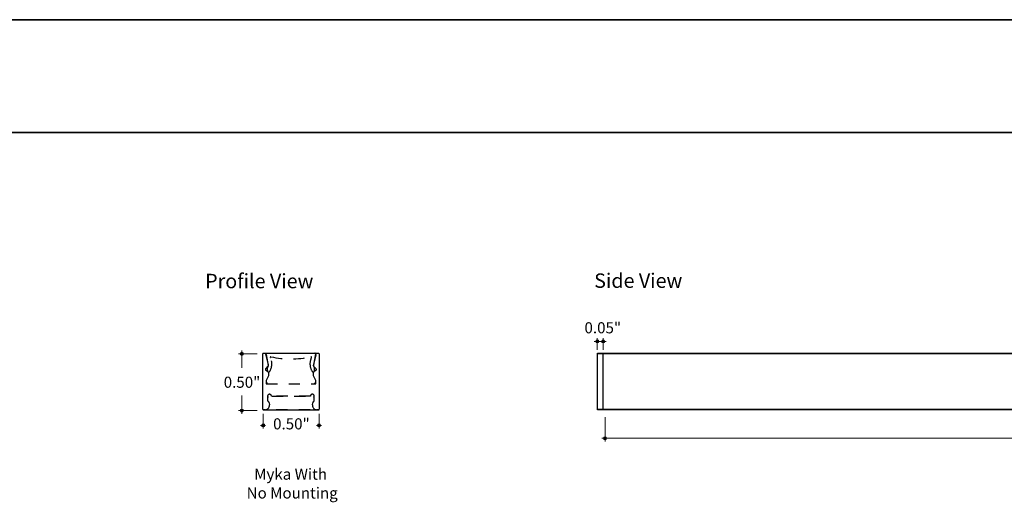
# Model space of a CAD drawing. Units: inches. Extents: x 39 to 73.8, y 1.2 to 34.8.
# Drawn here: x 47.7 to 56.4, y 30.2 to 34.4 of the extents above; entities that cross this region are included whole.
import ezdxf

# ---------------------------------------------------------------- set-up
doc = ezdxf.new("R2010")
doc.units = ezdxf.units.IN
doc.header["$MEASUREMENT"] = 0
for name, pattern in [('AI-Linetype-0', [0.097222, 0.069444, -0.027778]), ('AI-Linetype-1', [0.097222, 0.069444, -0.027778]), ('AI-Linetype-10', [0.097222, 0.069444, -0.027778]), ('AI-Linetype-11', [0.097222, 0.069444, -0.027778]), ('AI-Linetype-12', [0.097222, 0.069444, -0.027778]), ('AI-Linetype-13', [0.097222, 0.069444, -0.027778]), ('AI-Linetype-14', [0.097222, 0.069444, -0.027778]), ('AI-Linetype-15', [0.097222, 0.069444, -0.027778]), ('AI-Linetype-16', [0.097222, 0.069444, -0.027778]), ('AI-Linetype-17', [0.097222, 0.069444, -0.027778]), ('AI-Linetype-18', [0.097222, 0.069444, -0.027778]), ('AI-Linetype-19', [0.097222, 0.069444, -0.027778]), ('AI-Linetype-2', [0.097222, 0.069444, -0.027778]), ('AI-Linetype-20', [0.097222, 0.069444, -0.027778]), ('AI-Linetype-21', [0.097222, 0.069444, -0.027778]), ('AI-Linetype-22', [0.097222, 0.069444, -0.027778]), ('AI-Linetype-23', [0.097222, 0.069444, -0.027778]), ('AI-Linetype-24', [0.097222, 0.069444, -0.027778]), ('AI-Linetype-25', [0.097222, 0.069444, -0.027778]), ('AI-Linetype-26', [0.097222, 0.069444, -0.027778]), ('AI-Linetype-27', [0.097222, 0.069444, -0.027778]), ('AI-Linetype-28', [0.097222, 0.069444, -0.027778]), ('AI-Linetype-29', [0.097222, 0.069444, -0.027778]), ('AI-Linetype-3', [0.097222, 0.069444, -0.027778]), ('AI-Linetype-30', [0.097222, 0.069444, -0.027778]), ('AI-Linetype-31', [0.097222, 0.069444, -0.027778]), ('AI-Linetype-32', [0.097222, 0.069444, -0.027778]), ('AI-Linetype-33', [0.097222, 0.069444, -0.027778]), ('AI-Linetype-34', [0.097222, 0.069444, -0.027778]), ('AI-Linetype-35', [0.097222, 0.069444, -0.027778]), ('AI-Linetype-36', [0.097222, 0.069444, -0.027778]), ('AI-Linetype-37', [0.097222, 0.069444, -0.027778]), ('AI-Linetype-38', [0.097222, 0.069444, -0.027778]), ('AI-Linetype-39', [0.097222, 0.069444, -0.027778]), ('AI-Linetype-4', [0.097222, 0.069444, -0.027778]), ('AI-Linetype-40', [0.097222, 0.069444, -0.027778]), ('AI-Linetype-41', [0.097222, 0.069444, -0.027778]), ('AI-Linetype-42', [0.097222, 0.069444, -0.027778]), ('AI-Linetype-43', [0.097222, 0.069444, -0.027778]), ('AI-Linetype-44', [0.097222, 0.069444, -0.027778]), ('AI-Linetype-45', [0.097222, 0.069444, -0.027778]), ('AI-Linetype-46', [0.097222, 0.069444, -0.027778]), ('AI-Linetype-47', [0.097222, 0.069444, -0.027778]), ('AI-Linetype-48', [0.097222, 0.069444, -0.027778]), ('AI-Linetype-49', [0.097222, 0.069444, -0.027778]), ('AI-Linetype-5', [0.097222, 0.069444, -0.027778]), ('AI-Linetype-50', [0.097222, 0.069444, -0.027778]), ('AI-Linetype-51', [0.097222, 0.069444, -0.027778]), ('AI-Linetype-52', [0.097222, 0.069444, -0.027778]), ('AI-Linetype-53', [0.097222, 0.069444, -0.027778]), ('AI-Linetype-54', [0.097222, 0.069444, -0.027778]), ('AI-Linetype-55', [0.097222, 0.069444, -0.027778]), ('AI-Linetype-56', [0.097222, 0.069444, -0.027778]), ('AI-Linetype-57', [0.097222, 0.069444, -0.027778]), ('AI-Linetype-58', [0.097222, 0.069444, -0.027778]), ('AI-Linetype-59', [0.097222, 0.069444, -0.027778]), ('AI-Linetype-6', [0.097222, 0.069444, -0.027778]), ('AI-Linetype-60', [0.097222, 0.069444, -0.027778]), ('AI-Linetype-61', [0.097222, 0.069444, -0.027778]), ('AI-Linetype-62', [0.097222, 0.069444, -0.027778]), ('AI-Linetype-63', [0.097222, 0.069444, -0.027778]), ('AI-Linetype-64', [0.097222, 0.069444, -0.027778]), ('AI-Linetype-65', [0.097222, 0.069444, -0.027778]), ('AI-Linetype-66', [0.097222, 0.069444, -0.027778]), ('AI-Linetype-67', [0.097222, 0.069444, -0.027778]), ('AI-Linetype-68', [0.097222, 0.069444, -0.027778]), ('AI-Linetype-69', [0.097222, 0.069444, -0.027778]), ('AI-Linetype-7', [0.097222, 0.069444, -0.027778]), ('AI-Linetype-70', [0.097222, 0.069444, -0.027778]), ('AI-Linetype-71', [0.097222, 0.069444, -0.027778]), ('AI-Linetype-72', [0.097222, 0.069444, -0.027778]), ('AI-Linetype-73', [0.097222, 0.069444, -0.027778]), ('AI-Linetype-74', [0.097222, 0.069444, -0.027778]), ('AI-Linetype-75', [0.097222, 0.069444, -0.027778]), ('AI-Linetype-76', [0.097222, 0.069444, -0.027778]), ('AI-Linetype-77', [0.097222, 0.069444, -0.027778]), ('AI-Linetype-78', [0.097222, 0.069444, -0.027778]), ('AI-Linetype-79', [0.097222, 0.069444, -0.027778]), ('AI-Linetype-8', [0.097222, 0.069444, -0.027778]), ('AI-Linetype-80', [0.097222, 0.069444, -0.027778]), ('AI-Linetype-81', [0.097222, 0.069444, -0.027778]), ('AI-Linetype-82', [0.097222, 0.069444, -0.027778]), ('AI-Linetype-83', [0.097222, 0.069444, -0.027778]), ('AI-Linetype-84', [0.097222, 0.069444, -0.027778]), ('AI-Linetype-85', [0.097222, 0.069444, -0.027778]), ('AI-Linetype-86', [0.097222, 0.069444, -0.027778]), ('AI-Linetype-87', [0.097222, 0.069444, -0.027778]), ('AI-Linetype-88', [0.097222, 0.069444, -0.027778]), ('AI-Linetype-89', [0.097222, 0.069444, -0.027778]), ('AI-Linetype-9', [0.097222, 0.069444, -0.027778]), ('AI-Linetype-90', [0.097222, 0.069444, -0.027778])]:
    doc.linetypes.add(name, pattern=pattern)
for name, color, linetype, lineweight in [('description', 7, 'Continuous', 0), ('dimensions', 7, 'Continuous', 0), ('line art', 7, 'Continuous', 0), ('title and graphics', 7, 'Continuous', 0)]:
    doc.layers.add(name, color=color, linetype=linetype, lineweight=lineweight)

# ---------------------------------------------------------------- blocks, each defined once
blk = doc.blocks.new('Block_10')
at = {"layer": 'line art', "color": 7, "lineweight": 25}
for p, q in [((52.8006, 31.4815), (52.8506, 31.4815)), ((52.8006, 31.4765), (52.8006, 31.4815)), ((52.8506, 31.4815), (52.8506, 31.4765)), ((52.8506, 31.4815), (64.8756, 31.4815)), ((52.8506, 31.4765), (52.8006, 31.4765)), ((52.8006, 30.9865), (52.8006, 31.4765)), ((52.8506, 30.9865), (52.8506, 31.4765)), ((64.8756, 31.4765), (52.8506, 31.4765)), ((52.8006, 30.9865), (52.8506, 30.9865)), ((52.8006, 30.9815), (52.8006, 30.9865)), ((52.8506, 30.9815), (52.8006, 30.9815)), ((52.8506, 30.9865), (52.8506, 30.9815)), ((52.8506, 30.9865), (64.8756, 30.9865)), ((64.8756, 30.9815), (52.8506, 30.9815))]:
    blk.add_line(p, q, dxfattribs=at)
blk = doc.blocks.new('Block_11')
at = {"layer": 'line art', "color": 7, "lineweight": 25}
for p, q in [((49.8416, 31.4815), (49.8577, 31.4815)), ((49.8416, 31.4815), (50.3316, 31.4815)), ((49.8737, 31.4815), (50.2996, 31.4815)), ((50.3156, 31.4815), (50.3316, 31.4815)), ((49.8366, 30.9865), (49.8366, 31.4765)), ((50.3366, 31.4765), (50.3366, 30.9865)), ((49.8566, 30.9815), (49.8416, 30.9815)), ((49.8416, 30.9815), (50.3366, 30.9815)), ((50.3316, 30.9815), (50.3167, 30.9815))]:
    blk.add_line(p, q, dxfattribs=at)
at = {"layer": 'line art', "color": 7, "linetype": 'AI-Linetype-70', "lineweight": 25}
blk.add_line((49.8625, 31.4776), (49.8869, 31.3719), dxfattribs=at)
at = {"layer": 'line art', "color": 7, "linetype": 'AI-Linetype-29', "lineweight": 25}
blk.add_line((49.8869, 31.3729), (49.8688, 31.4756), dxfattribs=at)
at = {"layer": 'line art', "color": 7, "linetype": 'AI-Linetype-41', "lineweight": 25}
blk.add_line((50.2863, 31.3719), (50.3108, 31.4776), dxfattribs=at)
at = {"layer": 'line art', "color": 7, "linetype": 'AI-Linetype-33', "lineweight": 25}
blk.add_line((50.3045, 31.4756), (50.2864, 31.3729), dxfattribs=at)
at = {"layer": 'line art', "color": 7, "linetype": 'AI-Linetype-32', "lineweight": 25}
blk.add_line((49.8638, 31.3452), (49.8856, 31.3686), dxfattribs=at)
at = {"layer": 'line art', "color": 7, "linetype": 'AI-Linetype-20', "lineweight": 25}
blk.add_line((49.883, 31.3168), (49.8651, 31.3305), dxfattribs=at)
at = {"layer": 'line art', "color": 7, "linetype": 'AI-Linetype-69', "lineweight": 25}
blk.add_line((49.8866, 31.3115), (49.8866, 31.2807), dxfattribs=at)
at = {"layer": 'line art', "color": 7, "linetype": 'AI-Linetype-75', "lineweight": 25}
blk.add_line((50.2866, 31.2807), (50.2866, 31.3115), dxfattribs=at)
at = {"layer": 'line art', "color": 7, "linetype": 'AI-Linetype-35', "lineweight": 25}
blk.add_line((50.2877, 31.3686), (50.3095, 31.3452), dxfattribs=at)
at = {"layer": 'line art', "color": 7, "linetype": 'AI-Linetype-9', "lineweight": 25}
blk.add_line((50.3082, 31.3305), (50.2903, 31.3168), dxfattribs=at)
at = {"layer": 'line art', "color": 7, "linetype": 'AI-Linetype-76', "lineweight": 25}
blk.add_line((49.8866, 31.2807), (49.8666, 31.2415), dxfattribs=at)
at = {"layer": 'line art', "color": 7, "linetype": 'AI-Linetype-71', "lineweight": 25}
blk.add_line((49.8666, 31.2415), (49.8666, 31.2115), dxfattribs=at)
at = {"layer": 'line art', "color": 7, "linetype": 'AI-Linetype-74', "lineweight": 25}
blk.add_line((50.3066, 31.2415), (50.2866, 31.2807), dxfattribs=at)
at = {"layer": 'line art', "color": 7, "linetype": 'AI-Linetype-73', "lineweight": 25}
blk.add_line((50.3066, 31.2115), (50.3066, 31.2415), dxfattribs=at)
at = {"layer": 'line art', "color": 7, "linetype": 'AI-Linetype-72', "lineweight": 25}
blk.add_line((49.8666, 31.2115), (50.3066, 31.2115), dxfattribs=at)
at = {"layer": 'line art', "color": 7, "linetype": 'AI-Linetype-57', "lineweight": 25}
blk.add_line((49.8801, 31.1015), (49.8801, 31.0643), dxfattribs=at)
at = {"layer": 'line art', "color": 7, "linetype": 'AI-Linetype-60', "lineweight": 25}
blk.add_line((49.8861, 31.0539), (49.8882, 31.0527), dxfattribs=at)
at = {"layer": 'line art', "color": 7, "linetype": 'AI-Linetype-53', "lineweight": 25}
blk.add_line((50.2591, 31.1015), (49.9141, 31.1015), dxfattribs=at)
at = {"layer": 'line art', "color": 7, "linetype": 'AI-Linetype-0', "lineweight": 25}
blk.add_line((49.9166, 31.1015), (50.2566, 31.1015), dxfattribs=at)
at = {"layer": 'line art', "color": 7, "linetype": 'AI-Linetype-48', "lineweight": 25}
blk.add_line((50.285, 31.0527), (50.2871, 31.0539), dxfattribs=at)
at = {"layer": 'line art', "color": 7, "linetype": 'AI-Linetype-50', "lineweight": 25}
blk.add_line((50.2931, 31.0643), (50.2931, 31.1015), dxfattribs=at)
at = {"layer": 'line art', "color": 7, "linetype": 'AI-Linetype-64', "lineweight": 25}
blk.add_line((49.8942, 31.0438), (49.8963, 31.0264), dxfattribs=at)
at = {"layer": 'line art', "color": 7, "linetype": 'AI-Linetype-1', "lineweight": 25}
blk.add_line((50.2566, 30.9815), (49.9166, 30.9815), dxfattribs=at)
at = {"layer": 'line art', "color": 7, "linetype": 'AI-Linetype-46', "lineweight": 25}
blk.add_line((50.277, 31.0264), (50.2791, 31.0438), dxfattribs=at)
at = {"layer": 'line art', "color": 7, "lineweight": 25}
for points in [[(49.8416, 31.4815), (49.8389, 31.4815), (49.8366, 31.4792), (49.8366, 31.4765)], [(49.8416, 31.4815), (49.8389, 31.4815), (49.8366, 31.4792), (49.8366, 31.4765)], [(49.8416, 31.4815), (49.8389, 31.4815), (49.8366, 31.4792), (49.8366, 31.4765)], [(49.8416, 31.4815), (49.8389, 31.4815), (49.8366, 31.4792), (49.8366, 31.4765)], [(49.8625, 31.4776), (49.862, 31.4799), (49.86, 31.4815), (49.8577, 31.4815)], [(49.8625, 31.4776), (49.862, 31.4799), (49.86, 31.4815), (49.8577, 31.4815)], [(49.8737, 31.4815), (49.8709, 31.4815), (49.8687, 31.4792), (49.8687, 31.4765)], [(49.8737, 31.4815), (49.8709, 31.4815), (49.8687, 31.4792), (49.8687, 31.4765)], [(50.3156, 31.4815), (50.3133, 31.4815), (50.3113, 31.4799), (50.3108, 31.4776)], [(50.3156, 31.4815), (50.3133, 31.4815), (50.3113, 31.4799), (50.3108, 31.4776)], [(50.3366, 31.4765), (50.3366, 31.4792), (50.3344, 31.4815), (50.3316, 31.4815)], [(50.3366, 31.4765), (50.3366, 31.4792), (50.3344, 31.4815), (50.3316, 31.4815)], [(50.3366, 31.4765), (50.3366, 31.4792), (50.3344, 31.4815), (50.3316, 31.4815)], [(50.3366, 31.4765), (50.3366, 31.4792), (50.3344, 31.4815), (50.3316, 31.4815)], [(49.8687, 31.4765), (49.8687, 31.4762), (49.8687, 31.4759), (49.8688, 31.4756)], [(49.8687, 31.4765), (49.8687, 31.4762), (49.8687, 31.4759), (49.8688, 31.4756)], [(49.8366, 30.9865), (49.8366, 30.9837), (49.8389, 30.9815), (49.8416, 30.9815)], [(49.8366, 30.9865), (49.8366, 30.9837), (49.8389, 30.9815), (49.8416, 30.9815)], [(49.8366, 30.9865), (49.8366, 30.9837), (49.8389, 30.9815), (49.8416, 30.9815)], [(49.8366, 30.9865), (49.8366, 30.9837), (49.8389, 30.9815), (49.8416, 30.9815)], [(50.3316, 30.9815), (50.3344, 30.9815), (50.3366, 30.9837), (50.3366, 30.9865)], [(50.3316, 30.9815), (50.3344, 30.9815), (50.3366, 30.9837), (50.3366, 30.9865)], [(50.3316, 30.9815), (50.3344, 30.9815), (50.3366, 30.9837), (50.3366, 30.9865)], [(50.3316, 30.9815), (50.3344, 30.9815), (50.3366, 30.9837), (50.3366, 30.9865)]]:
    blk.add_open_spline(points, degree=3, dxfattribs=at)
blk.add_open_spline([(50.3045, 31.4756), (50.305, 31.4783), (50.3032, 31.4809), (50.3005, 31.4814), (50.3002, 31.4815), (50.2999, 31.4815), (50.2996, 31.4815)], degree=3, knots=[0, 0, 0, 0, 1, 1, 1, 2, 2, 2, 2], dxfattribs=at)
blk.add_open_spline([(50.3045, 31.4756), (50.305, 31.4783), (50.3032, 31.4809), (50.3005, 31.4814), (50.3002, 31.4815), (50.2999, 31.4815), (50.2996, 31.4815)], degree=3, knots=[0, 0, 0, 0, 1, 1, 1, 2, 2, 2, 2], dxfattribs=at)
at = {"layer": 'line art', "color": 7, "linetype": 'AI-Linetype-17', "lineweight": 25}
blk.add_open_spline([(49.8974, 31.3192), (49.9222, 31.3565), (49.9249, 31.4043), (49.9044, 31.4442)], degree=3, dxfattribs=at)
at = {"layer": 'line art', "color": 7, "linetype": 'AI-Linetype-21', "lineweight": 25}
blk.add_open_spline([(49.8974, 31.3192), (49.9222, 31.3565), (49.9249, 31.4043), (49.9044, 31.4442)], degree=3, dxfattribs=at)
at = {"layer": 'line art', "color": 7, "linetype": 'AI-Linetype-25', "lineweight": 25}
blk.add_open_spline([(49.9095, 31.4515), (49.9067, 31.4518), (49.9042, 31.4498), (49.9039, 31.4471), (49.9039, 31.4469), (49.9039, 31.4467), (49.9039, 31.4465)], degree=3, knots=[0, 0, 0, 0, 1, 1, 1, 2, 2, 2, 2], dxfattribs=at)
at = {"layer": 'line art', "color": 7, "linetype": 'AI-Linetype-26', "lineweight": 25}
blk.add_open_spline([(49.9095, 31.4515), (49.9067, 31.4518), (49.9042, 31.4498), (49.9039, 31.4471), (49.9039, 31.4469), (49.9039, 31.4467), (49.9039, 31.4465)], degree=3, knots=[0, 0, 0, 0, 1, 1, 1, 2, 2, 2, 2], dxfattribs=at)
at = {"layer": 'line art', "color": 7, "linetype": 'AI-Linetype-6', "lineweight": 25}
blk.add_open_spline([(49.9039, 31.4465), (49.9039, 31.4457), (49.9041, 31.4449), (49.9044, 31.4442)], degree=3, dxfattribs=at)
at = {"layer": 'line art', "color": 7, "linetype": 'AI-Linetype-22', "lineweight": 25}
blk.add_open_spline([(49.9039, 31.4465), (49.9039, 31.4457), (49.9041, 31.4449), (49.9044, 31.4442)], degree=3, dxfattribs=at)
at = {"layer": 'line art', "color": 7, "linetype": 'AI-Linetype-24', "lineweight": 25}
blk.add_open_spline([(49.9095, 31.4515), (50.0261, 31.4248), (50.1472, 31.4248), (50.2638, 31.4515)], degree=3, dxfattribs=at)
at = {"layer": 'line art', "color": 7, "linetype": 'AI-Linetype-27', "lineweight": 25}
blk.add_open_spline([(49.9095, 31.4515), (50.0261, 31.4248), (50.1472, 31.4248), (50.2638, 31.4515)], degree=3, dxfattribs=at)
at = {"layer": 'line art', "color": 7, "linetype": 'AI-Linetype-5', "lineweight": 25}
blk.add_open_spline([(50.2688, 31.4442), (50.2599, 31.4268), (50.2552, 31.4074), (50.2552, 31.3878)], degree=3, dxfattribs=at)
at = {"layer": 'line art', "color": 7, "linetype": 'AI-Linetype-8', "lineweight": 25}
blk.add_open_spline([(50.2688, 31.4442), (50.2599, 31.4268), (50.2552, 31.4074), (50.2552, 31.3878)], degree=3, dxfattribs=at)
at = {"layer": 'line art', "color": 7, "linetype": 'AI-Linetype-15', "lineweight": 25}
blk.add_open_spline([(50.2688, 31.4442), (50.2701, 31.4467), (50.2691, 31.4497), (50.2667, 31.451), (50.2658, 31.4514), (50.2648, 31.4516), (50.2638, 31.4515)], degree=3, knots=[0, 0, 0, 0, 1, 1, 1, 2, 2, 2, 2], dxfattribs=at)
at = {"layer": 'line art', "color": 7, "linetype": 'AI-Linetype-16', "lineweight": 25}
blk.add_open_spline([(50.2688, 31.4442), (50.2701, 31.4467), (50.2691, 31.4497), (50.2667, 31.451), (50.2658, 31.4514), (50.2648, 31.4516), (50.2638, 31.4515)], degree=3, knots=[0, 0, 0, 0, 1, 1, 1, 2, 2, 2, 2], dxfattribs=at)
at = {"layer": 'line art', "color": 7, "linetype": 'AI-Linetype-3', "lineweight": 25}
blk.add_open_spline([(49.8638, 31.3452), (49.8621, 31.3434), (49.8611, 31.3409), (49.8611, 31.3384)], degree=3, dxfattribs=at)
at = {"layer": 'line art', "color": 7, "linetype": 'AI-Linetype-4', "lineweight": 25}
blk.add_open_spline([(49.8638, 31.3452), (49.8621, 31.3434), (49.8611, 31.3409), (49.8611, 31.3384)], degree=3, dxfattribs=at)
at = {"layer": 'line art', "color": 7, "linetype": 'AI-Linetype-23', "lineweight": 25}
blk.add_open_spline([(49.8611, 31.3384), (49.8611, 31.3353), (49.8626, 31.3323), (49.8651, 31.3305)], degree=3, dxfattribs=at)
at = {"layer": 'line art', "color": 7, "linetype": 'AI-Linetype-28', "lineweight": 25}
blk.add_open_spline([(49.8611, 31.3384), (49.8611, 31.3353), (49.8626, 31.3323), (49.8651, 31.3305)], degree=3, dxfattribs=at)
at = {"layer": 'line art', "color": 7, "linetype": 'AI-Linetype-68', "lineweight": 25}
blk.add_open_spline([(49.8869, 31.3719), (49.8733, 31.3541), (49.8732, 31.3294), (49.8866, 31.3115)], degree=3, dxfattribs=at)
at = {"layer": 'line art', "color": 7, "linetype": 'AI-Linetype-77', "lineweight": 25}
blk.add_open_spline([(49.8869, 31.3719), (49.8733, 31.3541), (49.8732, 31.3294), (49.8866, 31.3115)], degree=3, dxfattribs=at)
at = {"layer": 'line art', "color": 7, "linetype": 'AI-Linetype-18', "lineweight": 25}
blk.add_open_spline([(49.883, 31.3168), (49.8873, 31.3134), (49.8936, 31.3143), (49.897, 31.3187), (49.8971, 31.3188), (49.8972, 31.319), (49.8974, 31.3192)], degree=3, knots=[0, 0, 0, 0, 1, 1, 1, 2, 2, 2, 2], dxfattribs=at)
at = {"layer": 'line art', "color": 7, "linetype": 'AI-Linetype-19', "lineweight": 25}
blk.add_open_spline([(49.883, 31.3168), (49.8873, 31.3134), (49.8936, 31.3143), (49.897, 31.3187), (49.8971, 31.3188), (49.8972, 31.319), (49.8974, 31.3192)], degree=3, knots=[0, 0, 0, 0, 1, 1, 1, 2, 2, 2, 2], dxfattribs=at)
at = {"layer": 'line art', "color": 7, "linetype": 'AI-Linetype-31', "lineweight": 25}
blk.add_open_spline([(49.8856, 31.3686), (49.8867, 31.3698), (49.8872, 31.3713), (49.8869, 31.3729)], degree=3, dxfattribs=at)
at = {"layer": 'line art', "color": 7, "linetype": 'AI-Linetype-34', "lineweight": 25}
blk.add_open_spline([(49.8856, 31.3686), (49.8867, 31.3698), (49.8872, 31.3713), (49.8869, 31.3729)], degree=3, dxfattribs=at)
at = {"layer": 'line art', "color": 7, "linetype": 'AI-Linetype-14', "lineweight": 25}
blk.add_open_spline([(50.2552, 31.3878), (50.2552, 31.3634), (50.2624, 31.3395), (50.2759, 31.3192)], degree=3, dxfattribs=at)
at = {"layer": 'line art', "color": 7, "linetype": 'AI-Linetype-30', "lineweight": 25}
blk.add_open_spline([(50.2552, 31.3878), (50.2552, 31.3634), (50.2624, 31.3395), (50.2759, 31.3192)], degree=3, dxfattribs=at)
at = {"layer": 'line art', "color": 7, "linetype": 'AI-Linetype-12', "lineweight": 25}
blk.add_open_spline([(50.2759, 31.3192), (50.279, 31.3146), (50.2852, 31.3134), (50.2898, 31.3164), (50.29, 31.3165), (50.2902, 31.3167), (50.2903, 31.3168)], degree=3, knots=[0, 0, 0, 0, 1, 1, 1, 2, 2, 2, 2], dxfattribs=at)
at = {"layer": 'line art', "color": 7, "linetype": 'AI-Linetype-13', "lineweight": 25}
blk.add_open_spline([(50.2759, 31.3192), (50.279, 31.3146), (50.2852, 31.3134), (50.2898, 31.3164), (50.29, 31.3165), (50.2902, 31.3167), (50.2903, 31.3168)], degree=3, knots=[0, 0, 0, 0, 1, 1, 1, 2, 2, 2, 2], dxfattribs=at)
at = {"layer": 'line art', "color": 7, "linetype": 'AI-Linetype-36', "lineweight": 25}
blk.add_open_spline([(50.2864, 31.3729), (50.2864, 31.3726), (50.2863, 31.3723), (50.2863, 31.372)], degree=3, dxfattribs=at)
at = {"layer": 'line art', "color": 7, "linetype": 'AI-Linetype-37', "lineweight": 25}
blk.add_open_spline([(50.2864, 31.3729), (50.2864, 31.3726), (50.2863, 31.3723), (50.2863, 31.372)], degree=3, dxfattribs=at)
at = {"layer": 'line art', "color": 7, "linetype": 'AI-Linetype-2', "lineweight": 25}
blk.add_open_spline([(50.2863, 31.372), (50.2863, 31.3708), (50.2868, 31.3695), (50.2877, 31.3686)], degree=3, dxfattribs=at)
at = {"layer": 'line art', "color": 7, "linetype": 'AI-Linetype-11', "lineweight": 25}
blk.add_open_spline([(50.2863, 31.372), (50.2863, 31.3708), (50.2868, 31.3695), (50.2877, 31.3686)], degree=3, dxfattribs=at)
at = {"layer": 'line art', "color": 7, "linetype": 'AI-Linetype-39', "lineweight": 25}
blk.add_open_spline([(50.2966, 31.3415), (50.2966, 31.3525), (50.293, 31.3632), (50.2863, 31.3719)], degree=3, dxfattribs=at)
at = {"layer": 'line art', "color": 7, "linetype": 'AI-Linetype-47', "lineweight": 25}
blk.add_open_spline([(50.2966, 31.3415), (50.2966, 31.3525), (50.293, 31.3632), (50.2863, 31.3719)], degree=3, dxfattribs=at)
at = {"layer": 'line art', "color": 7, "linetype": 'AI-Linetype-40', "lineweight": 25}
blk.add_open_spline([(50.2866, 31.3115), (50.2931, 31.3201), (50.2966, 31.3307), (50.2966, 31.3415)], degree=3, dxfattribs=at)
at = {"layer": 'line art', "color": 7, "linetype": 'AI-Linetype-43', "lineweight": 25}
blk.add_open_spline([(50.2866, 31.3115), (50.2931, 31.3201), (50.2966, 31.3307), (50.2966, 31.3415)], degree=3, dxfattribs=at)
at = {"layer": 'line art', "color": 7, "linetype": 'AI-Linetype-7', "lineweight": 25}
blk.add_open_spline([(50.3082, 31.3305), (50.3126, 31.3338), (50.3134, 31.3401), (50.3101, 31.3445), (50.3099, 31.3447), (50.3097, 31.345), (50.3095, 31.3452)], degree=3, knots=[0, 0, 0, 0, 1, 1, 1, 2, 2, 2, 2], dxfattribs=at)
at = {"layer": 'line art', "color": 7, "linetype": 'AI-Linetype-10', "lineweight": 25}
blk.add_open_spline([(50.3082, 31.3305), (50.3126, 31.3338), (50.3134, 31.3401), (50.3101, 31.3445), (50.3099, 31.3447), (50.3097, 31.345), (50.3095, 31.3452)], degree=3, knots=[0, 0, 0, 0, 1, 1, 1, 2, 2, 2, 2], dxfattribs=at)
at = {"layer": 'line art', "color": 7, "linetype": 'AI-Linetype-89', "lineweight": 25}
blk.add_open_spline([(49.8752, 31.22), (49.8732, 31.2181), (49.8732, 31.2149), (49.8752, 31.2129), (49.8761, 31.212), (49.8774, 31.2115), (49.8787, 31.2115)], degree=3, knots=[0, 0, 0, 0, 1, 1, 1, 2, 2, 2, 2], dxfattribs=at)
at = {"layer": 'line art', "color": 7, "linetype": 'AI-Linetype-82', "lineweight": 25}
blk.add_open_spline([(49.8752, 31.22), (49.8742, 31.2191), (49.8737, 31.2178), (49.8737, 31.2165)], degree=3, dxfattribs=at)
at = {"layer": 'line art', "color": 7, "linetype": 'AI-Linetype-84', "lineweight": 25}
blk.add_open_spline([(49.8752, 31.22), (49.8742, 31.2191), (49.8737, 31.2178), (49.8737, 31.2165)], degree=3, dxfattribs=at)
at = {"layer": 'line art', "color": 7, "linetype": 'AI-Linetype-81', "lineweight": 25}
blk.add_open_spline([(50.2946, 31.2115), (50.2973, 31.2115), (50.2996, 31.2137), (50.2996, 31.2165), (50.2996, 31.2178), (50.299, 31.2191), (50.2981, 31.22)], degree=3, knots=[0, 0, 0, 0, 1, 1, 1, 2, 2, 2, 2], dxfattribs=at)
at = {"layer": 'line art', "color": 7, "linetype": 'AI-Linetype-83', "lineweight": 25}
blk.add_open_spline([(50.2946, 31.2115), (50.2973, 31.2115), (50.2996, 31.2137), (50.2996, 31.2165), (50.2996, 31.2178), (50.299, 31.2191), (50.2981, 31.22)], degree=3, knots=[0, 0, 0, 0, 1, 1, 1, 2, 2, 2, 2], dxfattribs=at)
at = {"layer": 'line art', "color": 7, "linetype": 'AI-Linetype-88', "lineweight": 25}
blk.add_open_spline([(50.2996, 31.2165), (50.2996, 31.2178), (50.299, 31.2191), (50.2981, 31.22)], degree=3, dxfattribs=at)
at = {"layer": 'line art', "color": 7, "linetype": 'AI-Linetype-90', "lineweight": 25}
blk.add_open_spline([(50.2996, 31.2165), (50.2996, 31.2178), (50.299, 31.2191), (50.2981, 31.22)], degree=3, dxfattribs=at)
at = {"layer": 'line art', "color": 7, "linetype": 'AI-Linetype-78', "lineweight": 25}
blk.add_open_spline([(49.8737, 31.2165), (49.8737, 31.2137), (49.876, 31.2115), (49.8787, 31.2115)], degree=3, dxfattribs=at)
at = {"layer": 'line art', "color": 7, "linetype": 'AI-Linetype-79', "lineweight": 25}
blk.add_open_spline([(49.8737, 31.2165), (49.8737, 31.2137), (49.876, 31.2115), (49.8787, 31.2115)], degree=3, dxfattribs=at)
at = {"layer": 'line art', "color": 7, "linetype": 'AI-Linetype-85', "lineweight": 25}
blk.add_open_spline([(50.2946, 31.2115), (50.2973, 31.2115), (50.2996, 31.2137), (50.2996, 31.2165)], degree=3, dxfattribs=at)
at = {"layer": 'line art', "color": 7, "linetype": 'AI-Linetype-86', "lineweight": 25}
blk.add_open_spline([(50.2946, 31.2115), (50.2973, 31.2115), (50.2996, 31.2137), (50.2996, 31.2165)], degree=3, dxfattribs=at)
at = {"layer": 'line art', "color": 7, "linetype": 'AI-Linetype-54', "lineweight": 25}
blk.add_open_spline([(49.9141, 31.1015), (49.9141, 31.1109), (49.9065, 31.1185), (49.8971, 31.1185), (49.8878, 31.1185), (49.8801, 31.1109), (49.8801, 31.1015)], degree=3, knots=[0, 0, 0, 0, 1, 1, 1, 2, 2, 2, 2], dxfattribs=at)
at = {"layer": 'line art', "color": 7, "linetype": 'AI-Linetype-55', "lineweight": 25}
blk.add_open_spline([(49.9141, 31.1015), (49.9141, 31.1109), (49.9065, 31.1185), (49.8971, 31.1185), (49.8878, 31.1185), (49.8801, 31.1109), (49.8801, 31.1015)], degree=3, knots=[0, 0, 0, 0, 1, 1, 1, 2, 2, 2, 2], dxfattribs=at)
at = {"layer": 'line art', "color": 7, "linetype": 'AI-Linetype-58', "lineweight": 25}
blk.add_open_spline([(49.8801, 31.0643), (49.8801, 31.06), (49.8824, 31.0561), (49.8861, 31.0539)], degree=3, dxfattribs=at)
at = {"layer": 'line art', "color": 7, "linetype": 'AI-Linetype-59', "lineweight": 25}
blk.add_open_spline([(49.8801, 31.0643), (49.8801, 31.06), (49.8824, 31.0561), (49.8861, 31.0539)], degree=3, dxfattribs=at)
at = {"layer": 'line art', "color": 7, "linetype": 'AI-Linetype-80', "lineweight": 25}
blk.add_open_spline([(49.8837, 31.0965), (49.8837, 31.0952), (49.8842, 31.0939), (49.8852, 31.0929)], degree=3, dxfattribs=at)
at = {"layer": 'line art', "color": 7, "linetype": 'AI-Linetype-63', "lineweight": 25}
blk.add_open_spline([(49.8942, 31.0438), (49.8937, 31.0475), (49.8915, 31.0508), (49.8882, 31.0527)], degree=3, dxfattribs=at)
at = {"layer": 'line art', "color": 7, "linetype": 'AI-Linetype-67', "lineweight": 25}
blk.add_open_spline([(49.8942, 31.0438), (49.8937, 31.0475), (49.8915, 31.0508), (49.8882, 31.0527)], degree=3, dxfattribs=at)
at = {"layer": 'line art', "color": 7, "linetype": 'AI-Linetype-56', "lineweight": 25}
blk.add_open_spline([(50.2931, 31.1015), (50.2931, 31.1109), (50.2855, 31.1185), (50.2761, 31.1185), (50.2668, 31.1185), (50.2591, 31.1109), (50.2591, 31.1015)], degree=3, knots=[0, 0, 0, 0, 1, 1, 1, 2, 2, 2, 2], dxfattribs=at)
at = {"layer": 'line art', "color": 7, "linetype": 'AI-Linetype-62', "lineweight": 25}
blk.add_open_spline([(50.2931, 31.1015), (50.2931, 31.1109), (50.2855, 31.1185), (50.2761, 31.1185), (50.2668, 31.1185), (50.2591, 31.1109), (50.2591, 31.1015)], degree=3, knots=[0, 0, 0, 0, 1, 1, 1, 2, 2, 2, 2], dxfattribs=at)
at = {"layer": 'line art', "color": 7, "linetype": 'AI-Linetype-49', "lineweight": 25}
blk.add_open_spline([(50.285, 31.0527), (50.2818, 31.0508), (50.2796, 31.0475), (50.2791, 31.0438)], degree=3, dxfattribs=at)
at = {"layer": 'line art', "color": 7, "linetype": 'AI-Linetype-61', "lineweight": 25}
blk.add_open_spline([(50.285, 31.0527), (50.2818, 31.0508), (50.2796, 31.0475), (50.2791, 31.0438)], degree=3, dxfattribs=at)
at = {"layer": 'line art', "color": 7, "linetype": 'AI-Linetype-51', "lineweight": 25}
blk.add_open_spline([(50.2871, 31.0539), (50.2909, 31.0561), (50.2931, 31.06), (50.2931, 31.0643)], degree=3, dxfattribs=at)
at = {"layer": 'line art', "color": 7, "linetype": 'AI-Linetype-52', "lineweight": 25}
blk.add_open_spline([(50.2871, 31.0539), (50.2909, 31.0561), (50.2931, 31.06), (50.2931, 31.0643)], degree=3, dxfattribs=at)
at = {"layer": 'line art', "color": 7, "linetype": 'AI-Linetype-87', "lineweight": 25}
blk.add_open_spline([(50.2881, 31.0929), (50.289, 31.0939), (50.2896, 31.0952), (50.2896, 31.0965)], degree=3, dxfattribs=at)
at = {"layer": 'line art', "color": 7, "linetype": 'AI-Linetype-38', "lineweight": 25}
blk.add_open_spline([(49.8566, 30.9815), (49.8787, 30.9815), (49.8966, 30.9994), (49.8966, 31.0215)], degree=3, dxfattribs=at)
at = {"layer": 'line art', "color": 7, "linetype": 'AI-Linetype-42', "lineweight": 25}
blk.add_open_spline([(49.8566, 30.9815), (49.8787, 30.9815), (49.8966, 30.9994), (49.8966, 31.0215)], degree=3, dxfattribs=at)
at = {"layer": 'line art', "color": 7, "linetype": 'AI-Linetype-65', "lineweight": 25}
blk.add_open_spline([(49.8966, 31.0215), (49.8966, 31.0231), (49.8965, 31.0247), (49.8963, 31.0264)], degree=3, dxfattribs=at)
at = {"layer": 'line art', "color": 7, "linetype": 'AI-Linetype-66', "lineweight": 25}
blk.add_open_spline([(49.8966, 31.0215), (49.8966, 31.0231), (49.8965, 31.0247), (49.8963, 31.0264)], degree=3, dxfattribs=at)
at = {"layer": 'line art', "color": 7, "linetype": 'AI-Linetype-44', "lineweight": 25}
blk.add_open_spline([(50.277, 31.0264), (50.2743, 31.0044), (50.2899, 30.9845), (50.3118, 30.9818), (50.3134, 30.9816), (50.3151, 30.9815), (50.3167, 30.9815)], degree=3, knots=[0, 0, 0, 0, 1, 1, 1, 2, 2, 2, 2], dxfattribs=at)
at = {"layer": 'line art', "color": 7, "linetype": 'AI-Linetype-45', "lineweight": 25}
blk.add_open_spline([(50.277, 31.0264), (50.2743, 31.0044), (50.2899, 30.9845), (50.3118, 30.9818), (50.3134, 30.9816), (50.3151, 30.9815), (50.3167, 30.9815)], degree=3, knots=[0, 0, 0, 0, 1, 1, 1, 2, 2, 2, 2], dxfattribs=at)
blk = doc.blocks.new('Block_12')
at = {"layer": 'dimensions', "transparency": 33554687}
h = blk.add_hatch(color=7, dxfattribs=at)
h.dxf.hatch_style = 2
edge = h.paths.add_edge_path()
edge.add_spline(control_points=[(49.8551, 30.8433), (49.8551, 30.8356), (49.8489, 30.8294), (49.8412, 30.8294), (49.8335, 30.8294), (49.8273, 30.8356), (49.8273, 30.8433), (49.8273, 30.851), (49.8335, 30.8572), (49.8412, 30.8572), (49.8489, 30.8572), (49.8551, 30.851), (49.8551, 30.8433)], knot_values=[0, 0, 0, 0, 1, 1, 1, 2, 2, 2, 3, 3, 3, 4, 4, 4, 4], degree=3, periodic=0)
edge.add_line((49.8551, 30.8433), (49.8551, 30.8433))
at = {"layer": 'dimensions', "color": 7, "lineweight": 20}
blk.add_line((49.8412, 30.8154), (49.8412, 30.9446), dxfattribs=at)
at = {"layer": 'dimensions'}
blk.add_open_spline([(49.8551, 30.8433), (49.8551, 30.8356), (49.8489, 30.8294), (49.8412, 30.8294), (49.8335, 30.8294), (49.8273, 30.8356), (49.8273, 30.8433), (49.8273, 30.851), (49.8335, 30.8572), (49.8412, 30.8572), (49.8489, 30.8572), (49.8551, 30.851), (49.8551, 30.8433)], degree=3, knots=[0, 0, 0, 0, 1, 1, 1, 2, 2, 2, 3, 3, 3, 4, 4, 4, 4], dxfattribs=at)
blk = doc.blocks.new('Block_13')
at = {"layer": 'dimensions', "transparency": 33554687}
h = blk.add_hatch(color=7, dxfattribs=at)
h.dxf.hatch_style = 2
edge = h.paths.add_edge_path()
edge.add_spline(control_points=[(50.3496, 30.8433), (50.3496, 30.851), (50.3434, 30.8572), (50.3357, 30.8572), (50.3281, 30.8572), (50.3218, 30.851), (50.3218, 30.8433), (50.3218, 30.8356), (50.3281, 30.8294), (50.3357, 30.8294), (50.3434, 30.8294), (50.3496, 30.8356), (50.3496, 30.8433)], knot_values=[0, 0, 0, 0, 1, 1, 1, 2, 2, 2, 3, 3, 3, 4, 4, 4, 4], degree=3, periodic=0)
edge.add_line((50.3496, 30.8433), (50.3496, 30.8433))
at = {"layer": 'dimensions', "color": 7, "lineweight": 20}
blk.add_line((50.3357, 30.9446), (50.3357, 30.8154), dxfattribs=at)
at = {"layer": 'dimensions'}
blk.add_open_spline([(50.3496, 30.8433), (50.3496, 30.851), (50.3434, 30.8572), (50.3357, 30.8572), (50.3281, 30.8572), (50.3218, 30.851), (50.3218, 30.8433), (50.3218, 30.8356), (50.3281, 30.8294), (50.3357, 30.8294), (50.3434, 30.8294), (50.3496, 30.8356), (50.3496, 30.8433)], degree=3, knots=[0, 0, 0, 0, 1, 1, 1, 2, 2, 2, 3, 3, 3, 4, 4, 4, 4], dxfattribs=at)
blk = doc.blocks.new('Block_15')
at = {"layer": 'dimensions', "transparency": 33554687}
h = blk.add_hatch(color=7, dxfattribs=at)
h.dxf.hatch_style = 2
edge = h.paths.add_edge_path()
edge.add_spline(control_points=[(49.6515, 30.9873), (49.6439, 30.9873), (49.6377, 30.9811), (49.6377, 30.9734), (49.6377, 30.9657), (49.6439, 30.9595), (49.6515, 30.9595), (49.6592, 30.9595), (49.6654, 30.9657), (49.6654, 30.9734), (49.6654, 30.9811), (49.6592, 30.9873), (49.6515, 30.9873)], knot_values=[0, 0, 0, 0, 1, 1, 1, 2, 2, 2, 3, 3, 3, 4, 4, 4, 4], degree=3, periodic=0)
edge.add_line((49.6515, 30.9873), (49.6515, 30.9873))
at = {"layer": 'dimensions', "color": 7, "lineweight": 20}
blk.add_line((49.6237, 30.9734), (49.7881, 30.9734), dxfattribs=at)
at = {"layer": 'dimensions'}
blk.add_open_spline([(49.6515, 30.9873), (49.6439, 30.9873), (49.6377, 30.9811), (49.6377, 30.9734), (49.6377, 30.9657), (49.6439, 30.9595), (49.6515, 30.9595), (49.6592, 30.9595), (49.6654, 30.9657), (49.6654, 30.9734), (49.6654, 30.9811), (49.6592, 30.9873), (49.6515, 30.9873)], degree=3, knots=[0, 0, 0, 0, 1, 1, 1, 2, 2, 2, 3, 3, 3, 4, 4, 4, 4], dxfattribs=at)
blk = doc.blocks.new('Block_16')
at = {"layer": 'dimensions', "transparency": 33554687}
h = blk.add_hatch(color=7, dxfattribs=at)
h.dxf.hatch_style = 2
edge = h.paths.add_edge_path()
edge.add_spline(control_points=[(49.6515, 31.4912), (49.6439, 31.4912), (49.6377, 31.485), (49.6377, 31.4774), (49.6377, 31.4697), (49.6439, 31.4635), (49.6515, 31.4635), (49.6592, 31.4635), (49.6654, 31.4697), (49.6654, 31.4774), (49.6654, 31.485), (49.6592, 31.4912), (49.6515, 31.4912)], knot_values=[0, 0, 0, 0, 1, 1, 1, 2, 2, 2, 3, 3, 3, 4, 4, 4, 4], degree=3, periodic=0)
edge.add_line((49.6515, 31.4912), (49.6515, 31.4912))
at = {"layer": 'dimensions', "color": 7, "lineweight": 20}
blk.add_line((49.6237, 31.4774), (49.7881, 31.4774), dxfattribs=at)
at = {"layer": 'dimensions'}
blk.add_open_spline([(49.6515, 31.4912), (49.6439, 31.4912), (49.6377, 31.485), (49.6377, 31.4774), (49.6377, 31.4697), (49.6439, 31.4635), (49.6515, 31.4635), (49.6592, 31.4635), (49.6654, 31.4697), (49.6654, 31.4774), (49.6654, 31.485), (49.6592, 31.4912), (49.6515, 31.4912)], degree=3, knots=[0, 0, 0, 0, 1, 1, 1, 2, 2, 2, 3, 3, 3, 4, 4, 4, 4], dxfattribs=at)
blk = doc.blocks.new('Block_14')
at = {"layer": 'dimensions', "color": 7, "lineweight": 20}
for p, q in [((49.6515, 31.3539), (49.6515, 31.5052)), ((49.6515, 30.9455), (49.6515, 31.108))]:
    blk.add_line(p, q, dxfattribs=at)
blk.add_lwpolyline([(49.6515, 31.2983)], dxfattribs=at)
at = {"layer": 'dimensions'}
for name in ['Block_16', 'Block_15']:
    blk.add_blockref(name, (0, 0), dxfattribs=at)
at = {"layer": 'dimensions', "insert": (49.4912, 31.1761), "char_height": 0.2, "attachment_point": 7}
blk.add_mtext('\\C7;\\FFuturaLight|b0|i0|c1;\\H0.098333;\\W1.000000;0.50"', dxfattribs=at)
blk = doc.blocks.new('Block_18')
at = {"layer": 'dimensions', "transparency": 33554687}
h = blk.add_hatch(color=7, dxfattribs=at)
h.dxf.hatch_style = 2
edge = h.paths.add_edge_path()
edge.add_spline(control_points=[(52.8141, 31.5872), (52.8141, 31.5949), (52.8079, 31.6011), (52.8002, 31.6011), (52.7925, 31.6011), (52.7863, 31.5949), (52.7863, 31.5872), (52.7863, 31.5795), (52.7925, 31.5733), (52.8002, 31.5733), (52.8079, 31.5733), (52.8141, 31.5795), (52.8141, 31.5872)], knot_values=[0, 0, 0, 0, 1, 1, 1, 2, 2, 2, 3, 3, 3, 4, 4, 4, 4], degree=3, periodic=0)
edge.add_line((52.8141, 31.5872), (52.8141, 31.5872))
at = {"layer": 'dimensions', "color": 7, "lineweight": 20}
blk.add_line((52.8002, 31.615), (52.8002, 31.5131), dxfattribs=at)
at = {"layer": 'dimensions'}
blk.add_open_spline([(52.8141, 31.5872), (52.8141, 31.5949), (52.8079, 31.6011), (52.8002, 31.6011), (52.7925, 31.6011), (52.7863, 31.5949), (52.7863, 31.5872), (52.7863, 31.5795), (52.7925, 31.5733), (52.8002, 31.5733), (52.8079, 31.5733), (52.8141, 31.5795), (52.8141, 31.5872)], degree=3, knots=[0, 0, 0, 0, 1, 1, 1, 2, 2, 2, 3, 3, 3, 4, 4, 4, 4], dxfattribs=at)
blk = doc.blocks.new('Block_19')
at = {"layer": 'dimensions', "transparency": 33554687}
h = blk.add_hatch(color=7, dxfattribs=at)
h.dxf.hatch_style = 2
edge = h.paths.add_edge_path()
edge.add_spline(control_points=[(52.8657, 31.5872), (52.8657, 31.5949), (52.8595, 31.6011), (52.8519, 31.6011), (52.8442, 31.6011), (52.838, 31.5949), (52.838, 31.5872), (52.838, 31.5795), (52.8442, 31.5733), (52.8519, 31.5733), (52.8595, 31.5733), (52.8657, 31.5795), (52.8657, 31.5872)], knot_values=[0, 0, 0, 0, 1, 1, 1, 2, 2, 2, 3, 3, 3, 4, 4, 4, 4], degree=3, periodic=0)
edge.add_line((52.8657, 31.5872), (52.8657, 31.5872))
at = {"layer": 'dimensions', "color": 7, "lineweight": 20}
blk.add_line((52.8519, 31.615), (52.8519, 31.5131), dxfattribs=at)
at = {"layer": 'dimensions'}
blk.add_open_spline([(52.8657, 31.5872), (52.8657, 31.5949), (52.8595, 31.6011), (52.8519, 31.6011), (52.8442, 31.6011), (52.838, 31.5949), (52.838, 31.5872), (52.838, 31.5795), (52.8442, 31.5733), (52.8519, 31.5733), (52.8595, 31.5733), (52.8657, 31.5795), (52.8657, 31.5872)], degree=3, knots=[0, 0, 0, 0, 1, 1, 1, 2, 2, 2, 3, 3, 3, 4, 4, 4, 4], dxfattribs=at)
blk = doc.blocks.new('Block_20')
at = {"layer": 'dimensions', "transparency": 33554687}
h = blk.add_hatch(color=7, dxfattribs=at)
h.dxf.hatch_style = 2
edge = h.paths.add_edge_path()
edge.add_spline(control_points=[(52.8828, 30.7284), (52.8828, 30.7207), (52.8766, 30.7145), (52.8689, 30.7145), (52.8612, 30.7145), (52.855, 30.7207), (52.855, 30.7284), (52.855, 30.736), (52.8612, 30.7423), (52.8689, 30.7423), (52.8766, 30.7423), (52.8828, 30.736), (52.8828, 30.7284)], knot_values=[0, 0, 0, 0, 1, 1, 1, 2, 2, 2, 3, 3, 3, 4, 4, 4, 4], degree=3, periodic=0)
edge.add_line((52.8828, 30.7284), (52.8828, 30.7284))
at = {"layer": 'dimensions', "color": 7, "lineweight": 20}
blk.add_line((52.8689, 30.7014), (52.8689, 30.9149), dxfattribs=at)
at = {"layer": 'dimensions'}
blk.add_open_spline([(52.8828, 30.7284), (52.8828, 30.7207), (52.8766, 30.7145), (52.8689, 30.7145), (52.8612, 30.7145), (52.855, 30.7207), (52.855, 30.7284), (52.855, 30.736), (52.8612, 30.7423), (52.8689, 30.7423), (52.8766, 30.7423), (52.8828, 30.736), (52.8828, 30.7284)], degree=3, knots=[0, 0, 0, 0, 1, 1, 1, 2, 2, 2, 3, 3, 3, 4, 4, 4, 4], dxfattribs=at)
blk = doc.blocks.new('Block_17')
at = {"layer": 'dimensions', "color": 7, "lineweight": 20}
for p, q in [((52.7724, 31.5872), (52.8797, 31.5872)), ((52.841, 30.7284), (58.5921, 30.7284))]:
    blk.add_line(p, q, dxfattribs=at)
at = {"layer": 'dimensions'}
for name in ['Block_18', 'Block_19', 'Block_20']:
    blk.add_blockref(name, (0, 0), dxfattribs=at)
at = {"layer": 'dimensions', "insert": (52.6865, 31.6584), "char_height": 0.2, "attachment_point": 7}
blk.add_mtext('\\C7;\\FFuturaLight|b0|i0|c1;\\H0.098333;\\W1.000000;0.05"', dxfattribs=at)

msp = doc.modelspace()

# ---------------------------------------------------------------- linework, layer by layer
at = {"layer": 'description', "color": 253, "lineweight": 35}
msp.add_line((38.9642, 33.439), (73.845, 33.439), dxfattribs=at)
at = {"layer": 'dimensions', "color": 7, "lineweight": 20}
for p, q in [((49.8162, 30.8428), (49.8613, 30.8428)), ((50.3142, 30.8428), (50.3584, 30.8428))]:
    msp.add_line(p, q, dxfattribs=at)
msp.add_lwpolyline([(50.2448, 30.8428)], dxfattribs=at)
at = {"layer": 'title and graphics', "color": 253, "lineweight": 35}
msp.add_line((38.9642, 34.4371), (73.845, 34.4371), dxfattribs=at)

# ---------------------------------------------------------------- block references
at = {"layer": 'dimensions'}
for name in ['Block_17', 'Block_14', 'Block_12', 'Block_13']:
    msp.add_blockref(name, (0, 0), dxfattribs=at)
at = {"layer": 'line art'}
for name in ['Block_11', 'Block_10']:
    msp.add_blockref(name, (0, 0), dxfattribs=at)

# ---------------------------------------------------------------- texts
at = {"layer": 'description', "char_height": 0.2, "attachment_point": 7}
for s, insert in [('\\C7;\\FFutura Bold|b1|i0|c1;\\H0.127833;\\W1.000000;Profile View', (49.327, 32.0578)), ('\\C7;\\FFutura Bold|b1|i0|c1;\\H0.127833;\\W1.000000;Side View', (52.7724, 32.0614)), ('\\C7;\\FFutura Book|b0|i0|c1;\\H0.098333;\\W1.000000;Myka With', (49.7611, 30.3616)), ('\\C7;\\FFutura Book|b0|i0|c1;\\H0.098333;\\W1.000000;No Mounting', (49.6943, 30.1949))]:
    msp.add_mtext(s, dxfattribs=dict(at, insert=insert))
at = {"layer": 'dimensions', "insert": (49.9288, 30.8074), "char_height": 0.2, "attachment_point": 7}
msp.add_mtext('\\C7;\\FFuturaLight|b0|i0|c1;\\H0.098333;\\W1.000000;0.50"', dxfattribs=at)

doc.saveas('drawing.dxf')
